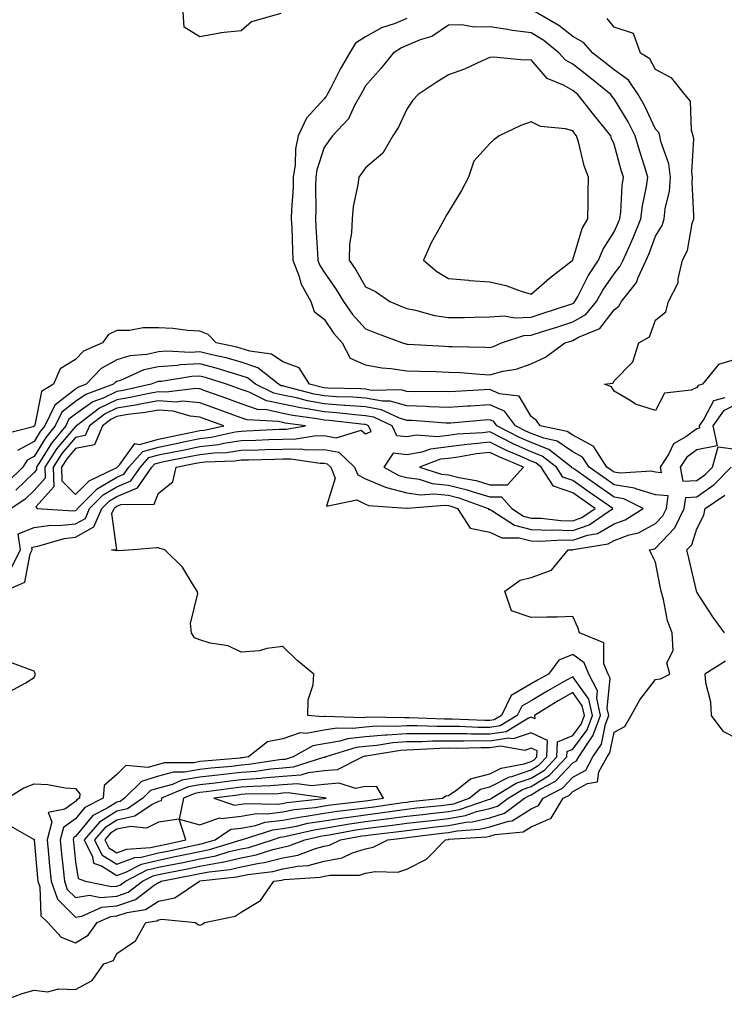
# Model space of a CAD drawing. Units: inches. Extents: x 899843 to 902483, y 7271498 to 7274138.
# Drawn here: x 900735 to 900905, y 7273592 to 7273830 of the extents above; entities that cross this region are included whole.
import ezdxf

# ---------------------------------------------------------------- set-up
doc = ezdxf.new("R2010")
doc.units = ezdxf.units.IN
doc.header["$MEASUREMENT"] = 0
doc.layers.add('Contour_89987271', color=7, linetype='Continuous', true_color=0x3183d5)

msp = doc.modelspace()

# ---------------------------------------------------------------- linework, layer by layer
at = {"layer": 'Contour_89987271'}
for points in [[(900797.62, 7273831.49, 3318), (900790.49, 7273829.49, 3318), (900788.05, 7273827.31, 3318), (900783.11, 7273826.85, 3318), (900782.88, 7273826.75, 3318), (900778.05, 7273825.82, 3318), (900774.29, 7273828.16, 3318), (900774.04, 7273831.92, 3318)], [(900828.05, 7273830.27, 3319), (900825.24, 7273829.11, 3319), (900821.94, 7273828.03, 3319), (900818.05, 7273825.88, 3319), (900815.61, 7273824.36, 3319), (900814.16, 7273821.92, 3319), (900811.96, 7273818.01, 3319), (900809.69, 7273813.56, 3319), (900808.83, 7273811.92, 3319), (900808.55, 7273811.42, 3319), (900808.05, 7273810.9, 3319), (900803.79, 7273806.18, 3319), (900801.8, 7273801.92, 3319), (900801.16, 7273798.81, 3319), (900801.06, 7273794.94, 3319), (900800.6, 7273791.92, 3319), (900800.55, 7273789.43, 3319), (900800.2, 7273784.07, 3319), (900800.14, 7273781.92, 3319), (900800.24, 7273779.73, 3319), (900800.42, 7273774.29, 3319), (900800.53, 7273771.92, 3319), (900802, 7273767.97, 3319), (900802.42, 7273766.3, 3319), (900804.84, 7273761.92, 3319), (900805.65, 7273759.53, 3319), (900808.05, 7273757.62, 3319), (900810.36, 7273754.23, 3319), (900812.41, 7273751.92, 3319), (900814.33, 7273748.21, 3319), (900818.05, 7273746.66, 3319), (900822, 7273745.87, 3319), (900824.19, 7273745.78, 3319), (900828.05, 7273745.19, 3319), (900831.19, 7273745.06, 3319), (900834.98, 7273745, 3319), (900838.05, 7273744.88, 3319), (900840.87, 7273744.74, 3319), (900845.62, 7273744.35, 3319), (900848.05, 7273744.22, 3319), (900851.19, 7273745.06, 3319), (900854.39, 7273745.58, 3319), (900858.05, 7273746.88, 3319), (900861.47, 7273748.49, 3319), (900866.19, 7273751.92, 3319), (900867.61, 7273752.36, 3319), (900868.05, 7273752.51, 3319), (900869.42, 7273753.3, 3319), (900874.58, 7273755.4, 3319), (900878.05, 7273759.95, 3319), (900879.19, 7273760.79, 3319), (900879.85, 7273761.92, 3319), (900883.45, 7273766.52, 3319), (900883.83, 7273767.7, 3319), (900885.78, 7273771.92, 3319), (900886.48, 7273773.49, 3319), (900888.05, 7273777.71, 3319), (900889.65, 7273780.32, 3319), (900890.16, 7273781.92, 3319), (900890.41, 7273784.28, 3319), (900891.41, 7273788.56, 3319), (900891.67, 7273791.92, 3319), (900891.28, 7273795.15, 3319), (900889.35, 7273800.61, 3319), (900889.11, 7273801.92, 3319), (900888.85, 7273802.72, 3319), (900888.05, 7273803.59, 3319), (900885.37, 7273809.24, 3319), (900883.83, 7273811.92, 3319), (900881.52, 7273815.39, 3319), (900878.05, 7273817.91, 3319), (900875.83, 7273819.69, 3319), (900872.9, 7273821.92, 3319), (900870.64, 7273824.52, 3319), (900868.05, 7273825.94, 3319), (900864.71, 7273828.59, 3319), (900859.01, 7273831.92, 3319)], [(900908.05, 7273748.17, 3318), (900903.26, 7273746.71, 3318), (900899.39, 7273741.92, 3318), (900898.32, 7273741.66, 3318), (900898.05, 7273741.14, 3318), (900896.62, 7273740.49, 3318), (900890.2, 7273739.77, 3318), (900888.05, 7273735.58, 3318), (900883.24, 7273737.11, 3318), (900881.95, 7273738.02, 3318), (900878.05, 7273740.29, 3318), (900877.45, 7273741.32, 3318), (900875.74, 7273741.92, 3318), (900877.73, 7273742.23, 3318), (900878.05, 7273742.73, 3318), (900882.59, 7273747.38, 3318), (900883.98, 7273751.92, 3318), (900886.56, 7273753.41, 3318), (900888.05, 7273757.4, 3318), (900890.54, 7273759.44, 3318), (900891.14, 7273761.92, 3318), (900893.55, 7273766.41, 3318), (900893.49, 7273767.36, 3318), (900894.55, 7273771.92, 3318), (900895.73, 7273774.24, 3318), (900896.88, 7273780.75, 3318), (900897.26, 7273781.92, 3318), (900897.33, 7273782.63, 3318), (900896.9, 7273790.77, 3318), (900896.99, 7273791.92, 3318), (900896.84, 7273793.13, 3318), (900897.31, 7273801.18, 3318), (900897.17, 7273801.92, 3318), (900896.74, 7273803.23, 3318), (900896.47, 7273810.34, 3318), (900895.14, 7273811.92, 3318), (900891.98, 7273815.85, 3318), (900888.05, 7273817.97, 3318), (900886.69, 7273820.56, 3318), (900884.43, 7273821.92, 3318), (900882.75, 7273826.62, 3318), (900878.05, 7273828.21, 3318), (900876.39, 7273830.26, 3318)], [(900904.75, 7273738.62, 3319), (900902.03, 7273737.94, 3319), (900899.81, 7273733.68, 3319), (900898.55, 7273731.92, 3319), (900898.68, 7273731.29, 3319), (900898.05, 7273731.17, 3319), (900895.39, 7273729.26, 3319), (900892.42, 7273727.55, 3319), (900891.23, 7273725.09, 3319), (900889.16, 7273721.92, 3319), (900889.39, 7273720.57, 3319), (900888.05, 7273720.67, 3319), (900887.1, 7273720.96, 3319), (900879.54, 7273720.43, 3319), (900878.05, 7273720.68, 3319), (900877.32, 7273721.19, 3319), (900876.28, 7273721.92, 3319), (900873.14, 7273726.83, 3319), (900873.09, 7273726.96, 3319), (900872.99, 7273726.98, 3319), (900868.05, 7273729.61, 3319), (900866.68, 7273730.55, 3319), (900860.19, 7273731.92, 3319), (900859.29, 7273733.15, 3319), (900858.05, 7273734.11, 3319), (900855.14, 7273739.02, 3319), (900850.35, 7273739.62, 3319), (900848.05, 7273740.64, 3319), (900846.68, 7273740.55, 3319), (900839.75, 7273740.22, 3319), (900838.05, 7273740.1, 3319), (900836.3, 7273740.17, 3319), (900829.87, 7273740.09, 3319), (900828.05, 7273740.16, 3319), (900826.69, 7273740.56, 3319), (900819.51, 7273740.46, 3319), (900818.05, 7273740.72, 3319), (900816.94, 7273740.81, 3319), (900808.97, 7273741, 3319), (900808.05, 7273741.06, 3319), (900807.32, 7273741.2, 3319), (900804.53, 7273741.92, 3319), (900802.06, 7273745.93, 3319), (900798.05, 7273747.32, 3319), (900795.34, 7273749.21, 3319), (900790.09, 7273749.89, 3319), (900788.05, 7273750.59, 3319), (900787.01, 7273750.88, 3319), (900782.01, 7273751.92, 3319), (900780.06, 7273753.93, 3319), (900778.05, 7273754.73, 3319), (900775.05, 7273754.92, 3319), (900771.52, 7273755.4, 3319), (900768.05, 7273755.57, 3319), (900764.39, 7273755.58, 3319), (900761.05, 7273754.92, 3319), (900758.05, 7273754.93, 3319), (900755.98, 7273753.99, 3319), (900754.58, 7273751.92, 3319), (900750.01, 7273749.96, 3319), (900748.05, 7273747.91, 3319), (900744.32, 7273745.65, 3319), (900742.7, 7273741.92, 3319), (900739.8, 7273740.17, 3319), (900738.2, 7273732.07, 3319), (900738.13, 7273731.92, 3319), (900738.09, 7273731.88, 3319), (900738.05, 7273731.81, 3319), (900737.8, 7273731.67, 3319), (900730.26, 7273729.71, 3319)], [(900731.71, 7273635.57, 3320), (900737.91, 7273632.06, 3320), (900738.05, 7273632.04, 3320), (900738.08, 7273631.95, 3320), (900738.07, 7273631.92, 3320), (900738.08, 7273631.89, 3320), (900738.85, 7273622.71, 3320), (900738.92, 7273621.92, 3320), (900739.4, 7273620.57, 3320), (900739.69, 7273613.55, 3320), (900741.33, 7273611.92, 3320), (900744.56, 7273608.42, 3320), (900748.05, 7273607.01, 3320), (900751.14, 7273608.83, 3320), (900753.27, 7273611.92, 3320), (900756.58, 7273613.39, 3320), (900758.05, 7273613.52, 3320), (900760.51, 7273614.37, 3320), (900764.93, 7273615.04, 3320), (900768.05, 7273617.08, 3320), (900772.06, 7273617.92, 3320), (900777.95, 7273621.92, 3320), (900778.04, 7273621.94, 3320), (900778.05, 7273621.94, 3320), (900778.07, 7273621.95, 3320), (900787.02, 7273622.95, 3320), (900788.05, 7273623.18, 3320), (900789.64, 7273623.51, 3320), (900795.69, 7273624.27, 3320), (900798.05, 7273624.86, 3320), (900801.69, 7273625.56, 3320), (900804.24, 7273625.73, 3320), (900808.05, 7273626.74, 3320), (900812.4, 7273627.57, 3320), (900814.89, 7273628.77, 3320), (900818.05, 7273629.74, 3320), (900819.88, 7273630.09, 3320), (900823.44, 7273631.92, 3320), (900827.58, 7273632.4, 3320), (900828.05, 7273632.46, 3320), (900828.66, 7273632.53, 3320), (900836.46, 7273633.5, 3320), (900838.05, 7273633.69, 3320), (900840.2, 7273634.07, 3320), (900845.55, 7273634.43, 3320), (900848.05, 7273635.03, 3320), (900852.57, 7273636.44, 3320), (900853.45, 7273636.52, 3320), (900858.05, 7273639.35, 3320), (900859.82, 7273640.15, 3320), (900860.92, 7273641.92, 3320), (900865.6, 7273644.37, 3320), (900868.05, 7273647.01, 3320), (900871.22, 7273648.75, 3320), (900872.94, 7273651.92, 3320), (900874.97, 7273655, 3320), (900875.96, 7273659.83, 3320), (900876.74, 7273661.92, 3320), (900876.37, 7273663.6, 3320), (900877.1, 7273670.97, 3320), (900876.6, 7273671.92, 3320), (900875.58, 7273674.39, 3320), (900875.57, 7273679.44, 3320), (900869.73, 7273681.92, 3320), (900869.31, 7273683.18, 3320), (900868.05, 7273685.81, 3320), (900864.27, 7273685.71, 3320), (900861.8, 7273685.67, 3320), (900858.05, 7273685.56, 3320), (900853.3, 7273687.17, 3320), (900851.65, 7273691.92, 3320), (900855.37, 7273694.6, 3320), (900858.05, 7273695.27, 3320), (900862.92, 7273697.05, 3320), (900866.98, 7273701.92, 3320), (900867.99, 7273701.98, 3320), (900868.05, 7273701.98, 3320), (900868.14, 7273702.01, 3320), (900876.59, 7273703.38, 3320), (900878.05, 7273704.23, 3320), (900881.67, 7273705.54, 3320), (900883.9, 7273706.06, 3320), (900888.05, 7273708.31, 3320), (900889.81, 7273710.16, 3320), (900890.66, 7273711.92, 3320), (900891.13, 7273715, 3320), (900888.05, 7273715.22, 3320), (900883.27, 7273716.7, 3320), (900882.98, 7273716.85, 3320), (900878.05, 7273717.68, 3320), (900875.56, 7273719.43, 3320), (900872.01, 7273721.92, 3320), (900870.46, 7273724.33, 3320), (900868.05, 7273725.61, 3320), (900864.33, 7273728.2, 3320), (900861.09, 7273728.88, 3320), (900858.05, 7273730.05, 3320), (900856.76, 7273730.63, 3320), (900854.27, 7273731.92, 3320), (900851.56, 7273735.43, 3320), (900848.05, 7273736.99, 3320), (900843.29, 7273736.68, 3320), (900842.76, 7273736.63, 3320), (900838.05, 7273736.3, 3320), (900833.5, 7273736.46, 3320), (900832.66, 7273736.53, 3320), (900828.05, 7273736.69, 3320), (900824.01, 7273737.88, 3320), (900822.12, 7273737.85, 3320), (900818.05, 7273738.59, 3320), (900814.95, 7273738.82, 3320), (900811.05, 7273738.91, 3320), (900808.05, 7273739.12, 3320), (900805.69, 7273739.56, 3320), (900798.56, 7273741.41, 3320), (900798.05, 7273741.52, 3320), (900797.72, 7273741.59, 3320), (900797.04, 7273741.92, 3320), (900792.04, 7273745.91, 3320), (900788.05, 7273747.29, 3320), (900784.45, 7273748.32, 3320), (900780.93, 7273749.04, 3320), (900778.05, 7273749.76, 3320), (900775.78, 7273749.64, 3320), (900770.07, 7273749.9, 3320), (900768.05, 7273749.77, 3320), (900765.29, 7273749.16, 3320), (900761.14, 7273748.83, 3320), (900758.05, 7273747.84, 3320), (900754.26, 7273745.71, 3320), (900750.58, 7273741.92, 3320), (900748.73, 7273741.25, 3320), (900748.05, 7273740.77, 3320), (900743.05, 7273736.91, 3320), (900740.65, 7273731.92, 3320), (900739.48, 7273730.49, 3320), (900738.05, 7273728.14, 3320), (900734.05, 7273725.92, 3320)], [(900731.59, 7273641.92, 3321), (900735.55, 7273644.42, 3321), (900738.05, 7273645.42, 3321), (900741.4, 7273645.27, 3321), (900745.54, 7273644.43, 3321), (900748.05, 7273644.27, 3321), (900749.12, 7273642.99, 3321), (900749.04, 7273641.92, 3321), (900748.38, 7273641.59, 3321), (900748.05, 7273641.18, 3321), (900745.46, 7273639.33, 3321), (900741.46, 7273638.5, 3321), (900742.36, 7273636.23, 3321), (900741.21, 7273631.92, 3321), (900741.54, 7273628.43, 3321), (900741.78, 7273625.64, 3321), (900742.14, 7273621.92, 3321), (900743.68, 7273617.55, 3321), (900748.05, 7273613.2, 3321), (900749.6, 7273613.47, 3321), (900754.37, 7273615.59, 3321), (900758.05, 7273615.91, 3321), (900762.5, 7273617.47, 3321), (900767.07, 7273620.94, 3321), (900768.05, 7273621.59, 3321), (900768.33, 7273621.64, 3321), (900768.74, 7273621.92, 3321), (900776.56, 7273623.41, 3321), (900778.05, 7273623.73, 3321), (900780.29, 7273624.16, 3321), (900785.26, 7273624.71, 3321), (900788.05, 7273625.36, 3321), (900792.37, 7273626.25, 3321), (900793.58, 7273626.39, 3321), (900798.05, 7273627.51, 3321), (900801.75, 7273628.22, 3321), (900805.96, 7273629.83, 3321), (900808.05, 7273630.39, 3321), (900809.33, 7273630.63, 3321), (900812.03, 7273631.92, 3321), (900817.13, 7273632.85, 3321), (900818.05, 7273632.97, 3321), (900819.26, 7273633.13, 3321), (900826.06, 7273633.91, 3321), (900828.05, 7273634.18, 3321), (900830.59, 7273634.47, 3321), (900834.96, 7273635.02, 3321), (900838.05, 7273635.36, 3321), (900842.25, 7273636.12, 3321), (900843.75, 7273636.22, 3321), (900848.05, 7273637.24, 3321), (900851.61, 7273638.37, 3321), (900856.42, 7273641.92, 3321), (900857.43, 7273642.54, 3321), (900858.05, 7273642.74, 3321), (900860.24, 7273644.11, 3321), (900863.93, 7273646.04, 3321), (900868.05, 7273650.46, 3321), (900868.99, 7273650.98, 3321), (900869.5, 7273651.92, 3321), (900872.32, 7273656.19, 3321), (900872.95, 7273657.03, 3321), (900874.79, 7273661.92, 3321), (900873.87, 7273666.11, 3321), (900874.04, 7273667.92, 3321), (900871.93, 7273671.92, 3321), (900870.79, 7273674.66, 3321), (900868.05, 7273676.62, 3321), (900864.7, 7273675.27, 3321), (900862.19, 7273671.92, 3321), (900859.53, 7273670.44, 3321), (900858.05, 7273669.55, 3321), (900853.18, 7273666.79, 3321), (900850.89, 7273661.92, 3321), (900849.11, 7273660.86, 3321), (900848.05, 7273660.69, 3321), (900846.83, 7273660.7, 3321), (900838.97, 7273661, 3321), (900838.05, 7273661.01, 3321), (900837.14, 7273661, 3321), (900828.58, 7273661.38, 3321), (900828.05, 7273661.38, 3321), (900827.47, 7273661.34, 3321), (900818.48, 7273661.49, 3321), (900818.05, 7273661.45, 3321), (900817.52, 7273661.39, 3321), (900808.28, 7273661.69, 3321), (900808.05, 7273661.65, 3321), (900807.72, 7273661.59, 3321), (900804.14, 7273661.92, 3321), (900804.24, 7273665.73, 3321), (900805.44, 7273669.3, 3321), (900805.56, 7273671.92, 3321), (900801.44, 7273675.32, 3321), (900798.05, 7273678.57, 3321), (900794.24, 7273678.1, 3321), (900792.42, 7273677.55, 3321), (900788.05, 7273677.19, 3321), (900784.87, 7273678.74, 3321), (900780.56, 7273679.41, 3321), (900778.05, 7273680.18, 3321), (900776.8, 7273680.67, 3321), (900776.04, 7273681.92, 3321), (900775.82, 7273684.15, 3321), (900777.56, 7273691.42, 3321), (900777.45, 7273691.92, 3321), (900776.26, 7273693.71, 3321), (900773.87, 7273697.74, 3321), (900769.64, 7273701.92, 3321), (900768.41, 7273702.27, 3321), (900768.05, 7273702.39, 3321), (900767.59, 7273702.39, 3321), (900762.07, 7273701.92, 3321), (900758.31, 7273701.66, 3321), (900758.05, 7273701.75, 3321), (900757.85, 7273701.72, 3321), (900756.76, 7273701.92, 3321), (900757.99, 7273701.98, 3321), (900756.84, 7273710.71, 3321), (900757.35, 7273711.92, 3321), (900757.7, 7273712.27, 3321), (900758.05, 7273712.48, 3321), (900759.01, 7273712.89, 3321), (900767.01, 7273712.96, 3321), (900768.05, 7273715.6, 3321), (900771.57, 7273718.39, 3321), (900772.37, 7273721.92, 3321), (900777.11, 7273722.86, 3321), (900778.05, 7273723.05, 3321), (900779.33, 7273723.2, 3321), (900786.54, 7273723.43, 3321), (900788.05, 7273723.65, 3321), (900789.83, 7273723.71, 3321), (900796.14, 7273723.83, 3321), (900798.05, 7273723.89, 3321), (900800.05, 7273723.91, 3321), (900807.13, 7273722.84, 3321), (900808.05, 7273722.86, 3321), (900808.83, 7273722.7, 3321), (900809.66, 7273721.92, 3321), (900810.72, 7273719.25, 3321), (900808.64, 7273712.51, 3321), (900815.98, 7273713.98, 3321), (900818.05, 7273712.97, 3321), (900818.79, 7273712.66, 3321), (900827.95, 7273712.03, 3321), (900828.05, 7273712, 3321), (900828.12, 7273711.99, 3321), (900837.23, 7273712.74, 3321), (900838.05, 7273712.65, 3321), (900838.64, 7273712.51, 3321), (900840.26, 7273711.92, 3321), (900843.34, 7273707.21, 3321), (900848.05, 7273706.24, 3321), (900850.96, 7273704.82, 3321), (900855.15, 7273704.81, 3321), (900858.05, 7273704.1, 3321), (900860.17, 7273704.04, 3321), (900865.61, 7273704.36, 3321), (900868.05, 7273704.31, 3321), (900871.65, 7273705.52, 3321), (900874.06, 7273705.91, 3321), (900878.05, 7273708.23, 3321), (900880.76, 7273709.21, 3321), (900885.06, 7273711.92, 3321), (900880.42, 7273714.28, 3321), (900878.05, 7273714.69, 3321), (900873.8, 7273717.67, 3321), (900868.79, 7273721.18, 3321), (900868.05, 7273721.7, 3321), (900867.88, 7273721.75, 3321), (900867.78, 7273721.92, 3321), (900862.32, 7273726.19, 3321), (900858.05, 7273727.84, 3321), (900855.22, 7273729.09, 3321), (900849.78, 7273731.92, 3321), (900849.03, 7273732.9, 3321), (900848.05, 7273733.34, 3321), (900846.72, 7273733.25, 3321), (900838.67, 7273732.55, 3321), (900838.05, 7273732.51, 3321), (900837.45, 7273732.53, 3321), (900829.3, 7273733.17, 3321), (900828.05, 7273733.21, 3321), (900826.22, 7273733.75, 3321), (900821.89, 7273735.76, 3321), (900818.05, 7273736.46, 3321), (900813.14, 7273736.82, 3321), (900812.98, 7273736.84, 3321), (900808.05, 7273737.18, 3321), (900804.05, 7273737.92, 3321), (900801.35, 7273738.62, 3321), (900798.05, 7273739.31, 3321), (900795.92, 7273739.78, 3321), (900791.53, 7273741.92, 3321), (900789.59, 7273743.46, 3321), (900788.05, 7273744, 3321), (900785.15, 7273744.82, 3321), (900781.98, 7273745.85, 3321), (900778.05, 7273746.84, 3321), (900773.38, 7273746.6, 3321), (900772.6, 7273746.47, 3321), (900768.05, 7273746.18, 3321), (900764.56, 7273745.41, 3321), (900759.06, 7273742.93, 3321), (900758.05, 7273742.6, 3321), (900757.62, 7273742.36, 3321), (900757.19, 7273741.92, 3321), (900750.5, 7273739.48, 3321), (900748.05, 7273737.75, 3321), (900744.76, 7273735.21, 3321), (900743.17, 7273731.92, 3321), (900740.87, 7273729.1, 3321), (900738.05, 7273724.48, 3321), (900736.4, 7273723.57, 3321), (900735.37, 7273721.92, 3321), (900731.65, 7273718.32, 3321)], [(900730.83, 7273691.92, 3322), (900735.82, 7273694.16, 3322), (900737.09, 7273700.96, 3322), (900737.58, 7273701.92, 3322), (900737.5, 7273702.48, 3322), (900738.05, 7273702.69, 3322), (900738.95, 7273702.83, 3322), (900745.28, 7273704.69, 3322), (900748.05, 7273704.97, 3322), (900752.51, 7273707.46, 3322), (900754.4, 7273711.92, 3322), (900756.23, 7273713.75, 3322), (900758.05, 7273714.82, 3322), (900763.04, 7273716.93, 3322), (900766.51, 7273721.92, 3322), (900767.23, 7273722.74, 3322), (900768.05, 7273722.96, 3322), (900769.37, 7273723.24, 3322), (900775.52, 7273724.45, 3322), (900778.05, 7273724.98, 3322), (900781.51, 7273725.38, 3322), (900784.5, 7273725.47, 3322), (900788.05, 7273725.98, 3322), (900792.24, 7273726.12, 3322), (900793.82, 7273726.15, 3322), (900798.05, 7273726.29, 3322), (900802.47, 7273726.34, 3322), (900803.84, 7273726.13, 3322), (900808.05, 7273726.2, 3322), (900811.63, 7273725.5, 3322), (900815.4, 7273721.92, 3322), (900816.16, 7273720.03, 3322), (900818.05, 7273719.1, 3322), (900822.91, 7273717.07, 3322), (900823.09, 7273716.96, 3322), (900828.05, 7273715.7, 3322), (900831.35, 7273715.21, 3322), (900834.5, 7273715.47, 3322), (900838.05, 7273715.12, 3322), (900840.61, 7273714.48, 3322), (900847.69, 7273711.92, 3322), (900847.84, 7273711.71, 3322), (900848.05, 7273711.66, 3322), (900848.56, 7273711.41, 3322), (900853.99, 7273707.86, 3322), (900858.05, 7273706.85, 3322), (900862.85, 7273706.72, 3322), (900863.22, 7273706.74, 3322), (900868.05, 7273706.64, 3322), (900872, 7273707.97, 3322), (900877.73, 7273711.92, 3322), (900872.04, 7273715.9, 3322), (900868.05, 7273718.71, 3322), (900865.66, 7273719.53, 3322), (900864.13, 7273721.92, 3322), (900860.72, 7273724.59, 3322), (900858.05, 7273725.62, 3322), (900853.68, 7273727.55, 3322), (900851.03, 7273728.93, 3322), (900848.05, 7273730.41, 3322), (900846.35, 7273730.21, 3322), (900840.13, 7273729.84, 3322), (900838.05, 7273729.57, 3322), (900835.38, 7273729.25, 3322), (900830.35, 7273729.62, 3322), (900828.05, 7273729.2, 3322), (900825.61, 7273729.48, 3322), (900824.47, 7273731.92, 3322), (900820.09, 7273733.96, 3322), (900818.05, 7273734.33, 3322), (900815.45, 7273734.53, 3322), (900811.16, 7273735.03, 3322), (900808.05, 7273735.24, 3322), (900803.98, 7273735.99, 3322), (900802.34, 7273736.21, 3322), (900798.05, 7273737.11, 3322), (900794.11, 7273737.97, 3322), (900789.98, 7273739.99, 3322), (900788.05, 7273740.65, 3322), (900787.12, 7273740.99, 3322), (900784.53, 7273741.92, 3322), (900779.64, 7273743.51, 3322), (900778.05, 7273743.91, 3322), (900776.16, 7273743.81, 3322), (900768.77, 7273742.63, 3322), (900768.05, 7273742.59, 3322), (900767.5, 7273742.47, 3322), (900766.28, 7273741.92, 3322), (900759.55, 7273740.43, 3322), (900758.05, 7273740.17, 3322), (900754.74, 7273738.61, 3322), (900752.26, 7273737.71, 3322), (900748.05, 7273734.73, 3322), (900746.46, 7273733.51, 3322), (900745.69, 7273731.92, 3322), (900742.25, 7273727.71, 3322), (900739.77, 7273723.64, 3322), (900738.66, 7273721.92, 3322), (900738.67, 7273721.3, 3322), (900738.05, 7273720.6, 3322), (900733.62, 7273716.35, 3322)], [(900732.49, 7273697.48, 3323), (900734.73, 7273701.92, 3323), (900734.18, 7273705.79, 3323), (900738.05, 7273707.34, 3323), (900742.06, 7273707.91, 3323), (900743.92, 7273707.79, 3323), (900748.05, 7273708.2, 3323), (900750.44, 7273709.53, 3323), (900751.45, 7273711.92, 3323), (900754.75, 7273715.21, 3323), (900758.05, 7273717.16, 3323), (900761.39, 7273718.58, 3323), (900763.71, 7273721.92, 3323), (900765.75, 7273724.21, 3323), (900768.05, 7273724.87, 3323), (900771.75, 7273725.62, 3323), (900773.92, 7273726.05, 3323), (900778.05, 7273726.9, 3323), (900782.55, 7273727.42, 3323), (900783.85, 7273727.71, 3323), (900788.05, 7273728.31, 3323), (900791.55, 7273728.42, 3323), (900794.7, 7273728.57, 3323), (900798.05, 7273728.69, 3323), (900801.25, 7273728.72, 3323), (900805.63, 7273729.5, 3323), (900808.05, 7273729.54, 3323), (900811, 7273728.97, 3323), (900817.01, 7273730.88, 3323), (900818.05, 7273729.98, 3323), (900819.43, 7273730.53, 3323), (900818.79, 7273731.92, 3323), (900818.28, 7273732.15, 3323), (900818.05, 7273732.19, 3323), (900817.75, 7273732.22, 3323), (900809.34, 7273733.21, 3323), (900808.05, 7273733.3, 3323), (900806.36, 7273733.61, 3323), (900800.52, 7273734.38, 3323), (900798.05, 7273734.9, 3323), (900794.22, 7273735.75, 3323), (900792, 7273735.87, 3323), (900788.05, 7273737.22, 3323), (900784.6, 7273738.47, 3323), (900779.76, 7273740.21, 3323), (900778.05, 7273740.83, 3323), (900777.06, 7273740.93, 3323), (900769.97, 7273740, 3323), (900768.05, 7273740.12, 3323), (900765.85, 7273739.72, 3323), (900761.27, 7273738.7, 3323), (900758.05, 7273738.16, 3323), (900753.81, 7273736.16, 3323), (900748.26, 7273731.92, 3323), (900748.2, 7273731.77, 3323), (900748.05, 7273731.74, 3323), (900743.57, 7273726.4, 3323), (900740.66, 7273721.92, 3323), (900740.73, 7273719.24, 3323), (900738.05, 7273716.24, 3323), (900735.85, 7273714.12, 3323), (900732.52, 7273711.92, 3323)], [(900908.05, 7273737.4, 3320), (900904.46, 7273735.51, 3320), (900901.87, 7273731.92, 3320), (900902.9, 7273727.07, 3320), (900898.05, 7273726.1, 3320), (900895.61, 7273724.35, 3320), (900894.03, 7273721.92, 3320), (900894.62, 7273718.49, 3320), (900898.05, 7273718.67, 3320), (900899.93, 7273720.04, 3320), (900901.78, 7273721.92, 3320), (900903.17, 7273726.79, 3320), (900908.05, 7273726.21, 3320)], [(900728.3, 7273592.16, 3319), (900735.17, 7273594.8, 3319), (900738.05, 7273595.54, 3319), (900741.32, 7273595.19, 3319), (900744.04, 7273595.93, 3319), (900748.05, 7273595.71, 3319), (900752.06, 7273597.91, 3319), (900754.91, 7273601.92, 3319), (900757.21, 7273602.77, 3319), (900758.05, 7273604.44, 3319), (900762.49, 7273607.48, 3319), (900765.03, 7273611.92, 3319), (900767.66, 7273612.31, 3319), (900768.05, 7273612.57, 3319), (900768.87, 7273612.74, 3319), (900776.99, 7273611.92, 3319), (900777.57, 7273611.44, 3319), (900778.05, 7273611.32, 3319), (900778.51, 7273611.46, 3319), (900779.15, 7273611.92, 3319), (900786.55, 7273613.42, 3319), (900788.05, 7273614.4, 3319), (900792.7, 7273617.27, 3319), (900795.94, 7273621.92, 3319), (900797.81, 7273622.15, 3319), (900798.05, 7273622.21, 3319), (900798.42, 7273622.29, 3319), (900807.12, 7273622.85, 3319), (900808.05, 7273623.1, 3319), (900809.51, 7273623.38, 3319), (900816.61, 7273623.37, 3319), (900818.05, 7273623.81, 3319), (900820.39, 7273624.25, 3319), (900825.86, 7273624.11, 3319), (900828.05, 7273624.84, 3319), (900832.73, 7273627.24, 3319), (900837.35, 7273631.92, 3319), (900838.05, 7273632.01, 3319), (900838.16, 7273632.03, 3319), (900847.34, 7273632.63, 3319), (900848.05, 7273632.81, 3319), (900849.34, 7273633.21, 3319), (900856.14, 7273633.82, 3319), (900858.05, 7273635, 3319), (900862.82, 7273637.15, 3319), (900865.77, 7273641.92, 3319), (900867.26, 7273642.7, 3319), (900868.05, 7273643.54, 3319), (900871.66, 7273645.53, 3319), (900874.03, 7273645.93, 3319), (900874.4, 7273648.28, 3319), (900876.37, 7273651.92, 3319), (900877.04, 7273652.93, 3319), (900878.05, 7273657.88, 3319), (900880.67, 7273659.29, 3319), (900882.13, 7273661.92, 3319), (900884.26, 7273665.72, 3319), (900888.05, 7273670.65, 3319), (900889.22, 7273670.75, 3319), (900891.5, 7273671.92, 3319), (900890.77, 7273674.63, 3319), (900892.31, 7273677.66, 3319), (900892.04, 7273681.92, 3319), (900890.9, 7273684.77, 3319), (900889.99, 7273689.98, 3319), (900889.44, 7273691.92, 3319), (900889.18, 7273693.05, 3319), (900888.05, 7273698.93, 3319), (900887.05, 7273700.92, 3319), (900886.63, 7273701.92, 3319), (900887.78, 7273702.19, 3319), (900888.05, 7273702.33, 3319), (900892.71, 7273707.26, 3319), (900894.97, 7273711.92, 3319), (900895.38, 7273714.59, 3319), (900898.05, 7273714.73, 3319), (900902.22, 7273717.75, 3319), (900906.29, 7273721.92, 3319)], [(900904.7, 7273681.92, 3318), (900901.86, 7273685.74, 3318), (900898.05, 7273691.69, 3318), (900897.97, 7273691.84, 3318), (900897.95, 7273691.92, 3318), (900897.92, 7273692.05, 3318), (900896.05, 7273699.92, 3318), (900895.63, 7273701.92, 3318), (900896.79, 7273703.18, 3318), (900898.05, 7273707, 3318), (900899.67, 7273710.3, 3318), (900900.01, 7273711.92, 3318), (900904.81, 7273715.16, 3318)], [(900732.22, 7273667.74, 3322), (900735.87, 7273669.73, 3322), (900738.05, 7273671.1, 3322), (900738.33, 7273671.64, 3322), (900738.31, 7273671.92, 3322), (900738.28, 7273672.15, 3322), (900738.05, 7273672.64, 3322), (900736.96, 7273673.01, 3322), (900731.28, 7273675.15, 3322)], [(900904.91, 7273675.06, 3319), (900899.95, 7273671.92, 3319), (900900.1, 7273669.87, 3319), (900901.35, 7273665.22, 3319), (900901.5, 7273661.92, 3319), (900904.3, 7273658.17, 3319), (900908.05, 7273656.2, 3319)]]:
    msp.add_polyline3d(points, dxfattribs=at)
for points in [[(900848.05, 7273750.84, 3320), (900848.9, 7273751.06, 3320), (900850.83, 7273751.92, 3320), (900856.27, 7273753.7, 3320), (900858.05, 7273753.79, 3320), (900860.79, 7273754.66, 3320), (900864.24, 7273755.74, 3320), (900868.05, 7273756.98, 3320), (900871.19, 7273758.79, 3320), (900873.83, 7273761.92, 3320), (900875.33, 7273764.64, 3320), (900878.05, 7273768.62, 3320), (900879.55, 7273770.42, 3320), (900880.25, 7273771.92, 3320), (900881.98, 7273775.86, 3320), (900882.66, 7273777.31, 3320), (900884.51, 7273781.92, 3320), (900884.89, 7273785.07, 3320), (900885.86, 7273789.73, 3320), (900886.17, 7273791.92, 3320), (900885.36, 7273794.61, 3320), (900884.25, 7273798.12, 3320), (900883.16, 7273801.92, 3320), (900881.44, 7273805.31, 3320), (900878.05, 7273810.91, 3320), (900877.6, 7273811.47, 3320), (900877.24, 7273811.92, 3320), (900872.17, 7273816.04, 3320), (900868.05, 7273819.21, 3320), (900866.31, 7273820.18, 3320), (900864.75, 7273821.92, 3320), (900861.06, 7273824.93, 3320), (900858.05, 7273826.81, 3320), (900853.5, 7273827.37, 3320), (900852.33, 7273827.64, 3320), (900848.05, 7273828.27, 3320), (900844.33, 7273828.2, 3320), (900841.2, 7273828.78, 3320), (900838.05, 7273828.68, 3320), (900834.02, 7273825.95, 3320), (900831.23, 7273825.1, 3320), (900828.05, 7273823.73, 3320), (900826.77, 7273823.2, 3320), (900824.71, 7273821.92, 3320), (900821.77, 7273818.2, 3320), (900818.05, 7273813.99, 3320), (900817.29, 7273812.68, 3320), (900816.89, 7273811.92, 3320), (900815.39, 7273809.26, 3320), (900813.92, 7273806.04, 3320), (900810.04, 7273801.92, 3320), (900809.22, 7273800.75, 3320), (900808.05, 7273799.09, 3320), (900806.29, 7273793.69, 3320), (900806.02, 7273791.92, 3320), (900805.96, 7273789.84, 3320), (900806.05, 7273783.92, 3320), (900805.99, 7273781.92, 3320), (900806.08, 7273779.95, 3320), (900806.43, 7273773.54, 3320), (900806.5, 7273771.92, 3320), (900806.92, 7273770.8, 3320), (900808.05, 7273769.03, 3320), (900810.95, 7273764.82, 3320), (900812.7, 7273761.92, 3320), (900814.93, 7273758.8, 3320), (900818.05, 7273755.32, 3320), (900820.48, 7273754.35, 3320), (900827, 7273751.92, 3320), (900827.8, 7273751.68, 3320), (900828.05, 7273751.64, 3320), (900828.35, 7273751.63, 3320), (900837.23, 7273751.1, 3320), (900838.05, 7273751.07, 3320), (900838.94, 7273751.02, 3320), (900847.02, 7273750.88, 3320)], [(900868.05, 7273761.45, 3321), (900868.35, 7273761.63, 3321), (900868.59, 7273761.92, 3321), (900869.26, 7273763.13, 3321), (900871.82, 7273768.14, 3321), (900874.3, 7273771.92, 3321), (900875.38, 7273774.6, 3321), (900878.05, 7273778.74, 3321), (900879.06, 7273780.9, 3321), (900879.47, 7273781.92, 3321), (900879.67, 7273783.53, 3321), (900880, 7273789.97, 3321), (900880.28, 7273791.92, 3321), (900879.76, 7273793.63, 3321), (900878.05, 7273799.93, 3321), (900877.45, 7273801.32, 3321), (900877.27, 7273801.92, 3321), (900873.88, 7273806.09, 3321), (900873.13, 7273807.01, 3321), (900869.27, 7273811.92, 3321), (900868.6, 7273812.47, 3321), (900868.05, 7273812.89, 3321), (900865.83, 7273814.15, 3321), (900861.9, 7273815.77, 3321), (900858.05, 7273820.27, 3321), (900856.31, 7273820.18, 3321), (900849.04, 7273820.93, 3321), (900848.05, 7273820.86, 3321), (900846.22, 7273820.09, 3321), (900841.9, 7273818.07, 3321), (900838.05, 7273816.7, 3321), (900835.11, 7273814.86, 3321), (900830.72, 7273811.92, 3321), (900829.44, 7273810.52, 3321), (900828.05, 7273808.39, 3321), (900825.97, 7273804, 3321), (900824.66, 7273801.92, 3321), (900822.19, 7273797.79, 3321), (900818.05, 7273794.23, 3321), (900817.09, 7273792.88, 3321), (900816.42, 7273791.92, 3321), (900816.22, 7273790.08, 3321), (900815.06, 7273784.91, 3321), (900814.8, 7273781.92, 3321), (900814.66, 7273778.53, 3321), (900814.22, 7273775.75, 3321), (900814.09, 7273771.92, 3321), (900815.69, 7273769.56, 3321), (900818.05, 7273765.49, 3321), (900820.45, 7273764.32, 3321), (900823.92, 7273761.92, 3321), (900826.85, 7273760.72, 3321), (900828.05, 7273760.26, 3321), (900830.12, 7273759.86, 3321), (900834.7, 7273758.57, 3321), (900838.05, 7273758.02, 3321), (900841.91, 7273758.06, 3321), (900844.29, 7273758.16, 3321), (900848.05, 7273758.19, 3321), (900851.48, 7273758.49, 3321), (900854.09, 7273757.96, 3321), (900858.05, 7273758.16, 3321), (900860.9, 7273759.07, 3321), (900867.36, 7273761.23, 3321)], [(900868.05, 7273771.88, 3322), (900868.06, 7273771.91, 3322), (900868.07, 7273771.92, 3322), (900868.08, 7273771.95, 3322), (900870.38, 7273779.59, 3322), (900871.72, 7273781.92, 3322), (900871.82, 7273785.69, 3322), (900871.75, 7273788.22, 3322), (900871.87, 7273791.92, 3322), (900870.84, 7273794.71, 3322), (900869.44, 7273800.53, 3322), (900869.01, 7273801.92, 3322), (900868.58, 7273802.45, 3322), (900868.05, 7273803.13, 3322), (900866.35, 7273803.63, 3322), (900860.32, 7273804.2, 3322), (900858.05, 7273805.35, 3322), (900855.52, 7273804.45, 3322), (900850.27, 7273801.92, 3322), (900849.03, 7273800.94, 3322), (900848.05, 7273800.06, 3322), (900844.17, 7273795.8, 3322), (900842.88, 7273791.92, 3322), (900841.2, 7273788.77, 3322), (900838.05, 7273783.62, 3322), (900837.4, 7273782.57, 3322), (900837.13, 7273781.92, 3322), (900836.09, 7273779.96, 3322), (900833.87, 7273776.1, 3322), (900832.01, 7273771.92, 3322), (900835.27, 7273769.15, 3322), (900838.05, 7273767.51, 3322), (900842.9, 7273767.07, 3322), (900843.14, 7273767.02, 3322), (900848.05, 7273766.68, 3322), (900851.93, 7273765.8, 3322), (900855.58, 7273764.39, 3322), (900858.05, 7273763.67, 3322), (900862.46, 7273767.52, 3322), (900867.88, 7273771.75, 3322)], [(900748.05, 7273711.43, 3324), (900748.37, 7273711.61, 3324), (900748.5, 7273711.92, 3324), (900753.28, 7273716.69, 3324), (900758.05, 7273719.51, 3324), (900759.74, 7273720.23, 3324), (900760.92, 7273721.92, 3324), (900764.27, 7273725.7, 3324), (900768.05, 7273726.76, 3324), (900772.34, 7273727.63, 3324), (900774.14, 7273728.01, 3324), (900778.05, 7273728.81, 3324), (900780.83, 7273729.15, 3324), (900786.56, 7273730.44, 3324), (900788.05, 7273730.64, 3324), (900789.29, 7273730.68, 3324), (900797.18, 7273731.05, 3324), (900798.05, 7273731.08, 3324), (900798.88, 7273731.09, 3324), (900803.54, 7273731.92, 3324), (900798.69, 7273732.56, 3324), (900798.05, 7273732.69, 3324), (900797.05, 7273732.92, 3324), (900789.45, 7273733.32, 3324), (900788.05, 7273733.8, 3324), (900785.11, 7273734.86, 3324), (900782.09, 7273735.96, 3324), (900778.05, 7273737.42, 3324), (900773.97, 7273737.85, 3324), (900772.34, 7273737.63, 3324), (900768.05, 7273737.92, 3324), (900763.14, 7273737.01, 3324), (900762.99, 7273736.98, 3324), (900758.05, 7273736.15, 3324), (900755.17, 7273734.79, 3324), (900751.41, 7273731.92, 3324), (900750.41, 7273729.56, 3324), (900748.05, 7273729.08, 3324), (900744.78, 7273725.18, 3324), (900742.66, 7273721.92, 3324), (900742.78, 7273717.19, 3324), (900738.47, 7273712.35, 3324), (900738.79, 7273711.92, 3324), (900747.5, 7273711.37, 3324)], [(900758.05, 7273721.85, 3325), (900758.09, 7273721.87, 3325), (900758.13, 7273721.92, 3325), (900758.72, 7273722.59, 3325), (900762.36, 7273727.61, 3325), (900763.52, 7273727.39, 3325), (900768.05, 7273728.66, 3325), (900770.76, 7273729.21, 3325), (900776.57, 7273730.44, 3325), (900778.05, 7273730.74, 3325), (900779.1, 7273730.87, 3325), (900783.81, 7273731.92, 3325), (900779.59, 7273733.46, 3325), (900778.05, 7273734.01, 3325), (900775.72, 7273734.25, 3325), (900771.6, 7273735.47, 3325), (900768.05, 7273735.71, 3325), (900764.85, 7273735.12, 3325), (900760.71, 7273734.59, 3325), (900758.05, 7273734.14, 3325), (900756.54, 7273733.42, 3325), (900754.57, 7273731.92, 3325), (900752.63, 7273727.34, 3325), (900748.05, 7273726.41, 3325), (900746, 7273723.97, 3325), (900744.67, 7273721.92, 3325), (900744.75, 7273718.62, 3325), (900748.05, 7273715.27, 3325), (900751.38, 7273718.59, 3325), (900757.89, 7273721.76, 3325)], [(900868.05, 7273708.97, 3323), (900870.26, 7273709.71, 3323), (900873.46, 7273711.92, 3323), (900870.28, 7273714.15, 3323), (900868.05, 7273715.71, 3323), (900863.44, 7273717.31, 3323), (900860.48, 7273721.92, 3323), (900859.12, 7273722.98, 3323), (900858.05, 7273723.39, 3323), (900855.39, 7273724.59, 3323), (900852.08, 7273725.95, 3323), (900848.05, 7273727.95, 3323), (900843.56, 7273727.44, 3323), (900842.6, 7273727.38, 3323), (900838.05, 7273726.79, 3323), (900833.7, 7273726.28, 3323), (900831.66, 7273725.53, 3323), (900828.05, 7273724.86, 3323), (900824.72, 7273725.25, 3323), (900822.48, 7273721.92, 3323), (900826.05, 7273719.92, 3323), (900828.05, 7273719.41, 3323), (900831, 7273718.97, 3323), (900834.11, 7273717.97, 3323), (900838.05, 7273717.59, 3323), (900842.58, 7273716.45, 3323), (900844.05, 7273715.92, 3323), (900848.05, 7273714.72, 3323), (900850.85, 7273714.71, 3323), (900853.36, 7273711.92, 3323), (900856.19, 7273710.06, 3323), (900858.05, 7273709.61, 3323), (900860.43, 7273709.55, 3323), (900865.16, 7273709.04, 3323)], [(900848.05, 7273717.66, 3324), (900852.31, 7273717.65, 3324), (900856.17, 7273721.92, 3324), (900850.43, 7273724.3, 3324), (900848.05, 7273725.48, 3324), (900844.85, 7273725.11, 3324), (900840.45, 7273724.32, 3324), (900838.05, 7273724.02, 3324), (900836.18, 7273723.8, 3324), (900831.04, 7273721.92, 3324), (900836.36, 7273720.22, 3324), (900838.05, 7273720.05, 3324), (900840.54, 7273719.43, 3324), (900844.77, 7273718.65, 3324)], [(900758.05, 7273618.32, 3322), (900760.72, 7273619.24, 3322), (900764.24, 7273621.92, 3322), (900766.76, 7273623.22, 3322), (900768.05, 7273623.53, 3322), (900770.07, 7273623.94, 3322), (900775.08, 7273624.9, 3322), (900778.05, 7273625.51, 3322), (900782.49, 7273626.36, 3322), (900783.49, 7273626.48, 3322), (900788.05, 7273627.54, 3322), (900791.69, 7273628.28, 3322), (900795.7, 7273629.57, 3322), (900798.05, 7273630.15, 3322), (900799.53, 7273630.44, 3322), (900803.41, 7273631.92, 3322), (900807.16, 7273632.81, 3322), (900808.05, 7273632.96, 3322), (900809.27, 7273633.14, 3322), (900815.67, 7273634.3, 3322), (900818.05, 7273634.64, 3322), (900821.17, 7273635.04, 3322), (900824.54, 7273635.43, 3322), (900828.05, 7273635.88, 3322), (900832.53, 7273636.4, 3322), (900833.45, 7273636.52, 3322), (900838.05, 7273637.04, 3322), (900842.19, 7273637.78, 3322), (900844.82, 7273638.7, 3322), (900848.05, 7273639.47, 3322), (900849.92, 7273640.05, 3322), (900852.44, 7273641.92, 3322), (900855.92, 7273644.05, 3322), (900858.05, 7273644.75, 3322), (900862.46, 7273647.51, 3322), (900866.65, 7273651.92, 3322), (900866.71, 7273653.26, 3322), (900868.05, 7273653.83, 3322), (900871.53, 7273658.44, 3322), (900872.83, 7273661.92, 3322), (900871.97, 7273665.84, 3322), (900868.05, 7273671.28, 3322), (900866.55, 7273670.42, 3322), (900862.06, 7273667.92, 3322), (900858.05, 7273665.49, 3322), (900855.76, 7273664.21, 3322), (900854.69, 7273661.92, 3322), (900850.55, 7273659.43, 3322), (900848.05, 7273659.04, 3322), (900845.19, 7273659.06, 3322), (900840.74, 7273659.23, 3322), (900838.05, 7273659.25, 3322), (900835.37, 7273659.23, 3322), (900830.52, 7273659.46, 3322), (900828.05, 7273659.43, 3322), (900825.38, 7273659.25, 3322), (900820.64, 7273659.33, 3322), (900818.05, 7273659.12, 3322), (900814.87, 7273658.75, 3322), (900811.11, 7273658.86, 3322), (900808.05, 7273658.36, 3322), (900803.72, 7273657.59, 3322), (900802.24, 7273657.73, 3322), (900798.05, 7273656.29, 3322), (900794.38, 7273655.59, 3322), (900789.83, 7273651.92, 3322), (900788.29, 7273651.68, 3322), (900788.05, 7273651.66, 3322), (900787.76, 7273651.63, 3322), (900779.08, 7273650.89, 3322), (900778.05, 7273650.78, 3322), (900776.66, 7273650.52, 3322), (900769.46, 7273650.51, 3322), (900768.05, 7273650.12, 3322), (900765.5, 7273649.36, 3322), (900760.16, 7273649.81, 3322), (900758.05, 7273647.67, 3322), (900754.95, 7273645.02, 3322), (900754.71, 7273641.92, 3322), (900750.3, 7273639.67, 3322), (900748.05, 7273636.94, 3322), (900745.13, 7273634.85, 3322), (900744.34, 7273631.92, 3322), (900744.67, 7273628.53, 3322), (900745.06, 7273624.91, 3322), (900745.35, 7273621.92, 3322), (900746.06, 7273619.93, 3322), (900748.05, 7273617.95, 3322), (900751.44, 7273618.53, 3322), (900754.1, 7273617.96, 3322)], [(900758.05, 7273620.71, 3323), (900758.94, 7273621.02, 3323), (900760.12, 7273621.92, 3323), (900765.35, 7273624.62, 3323), (900768.05, 7273625.27, 3323), (900772.24, 7273626.12, 3323), (900773.6, 7273626.37, 3323), (900778.05, 7273627.3, 3323), (900781.93, 7273628.04, 3323), (900785.17, 7273629.05, 3323), (900788.05, 7273629.71, 3323), (900789.88, 7273630.08, 3323), (900795.59, 7273631.92, 3323), (900797.45, 7273632.52, 3323), (900798.05, 7273632.58, 3323), (900798.87, 7273632.74, 3323), (900805.63, 7273634.34, 3323), (900808.05, 7273634.73, 3323), (900811.38, 7273635.25, 3323), (900814.21, 7273635.76, 3323), (900818.05, 7273636.31, 3323), (900823.03, 7273636.94, 3323), (900823.08, 7273636.95, 3323), (900828.05, 7273637.6, 3323), (900831.92, 7273638.04, 3323), (900834.44, 7273638.31, 3323), (900838.05, 7273638.72, 3323), (900840.76, 7273639.21, 3323), (900847.74, 7273641.61, 3323), (900848.05, 7273641.69, 3323), (900848.23, 7273641.74, 3323), (900848.47, 7273641.92, 3323), (900854.4, 7273645.56, 3323), (900858.05, 7273646.76, 3323), (900861.23, 7273648.75, 3323), (900864.25, 7273651.92, 3323), (900864.39, 7273655.57, 3323), (900868.05, 7273657.13, 3323), (900870.11, 7273659.87, 3323), (900870.88, 7273661.92, 3323), (900870.36, 7273664.23, 3323), (900868.05, 7273667.45, 3323), (900864.53, 7273665.45, 3323), (900858.8, 7273661.92, 3323), (900858.89, 7273661.08, 3323), (900858.05, 7273661.49, 3323), (900857.38, 7273661.25, 3323), (900851.97, 7273657.99, 3323), (900848.05, 7273657.39, 3323), (900843.56, 7273657.43, 3323), (900842.5, 7273657.47, 3323), (900838.05, 7273657.51, 3323), (900833.6, 7273657.47, 3323), (900832.45, 7273657.53, 3323), (900828.05, 7273657.49, 3323), (900823.29, 7273657.16, 3323), (900822.8, 7273657.16, 3323), (900818.05, 7273656.77, 3323), (900813.7, 7273656.27, 3323), (900811.81, 7273655.69, 3323), (900808.05, 7273655.06, 3323), (900805.37, 7273654.6, 3323), (900800.59, 7273651.92, 3323), (900798.67, 7273651.3, 3323), (900798.05, 7273651.26, 3323), (900797.32, 7273651.19, 3323), (900789.92, 7273650.05, 3323), (900788.05, 7273649.89, 3323), (900785.77, 7273649.64, 3323), (900780.76, 7273649.21, 3323), (900778.05, 7273648.9, 3323), (900774.39, 7273648.26, 3323), (900771.72, 7273648.25, 3323), (900768.05, 7273647.25, 3323), (900763.94, 7273646.02, 3323), (900759.86, 7273641.92, 3323), (900758.79, 7273641.18, 3323), (900758.05, 7273641.02, 3323), (900755.65, 7273639.52, 3323), (900752.21, 7273637.77, 3323), (900748.05, 7273632.69, 3323), (900747.6, 7273632.37, 3323), (900747.48, 7273631.92, 3323), (900747.53, 7273631.39, 3323), (900748.05, 7273626.61, 3323), (900748.66, 7273622.53, 3323), (900750.48, 7273621.92, 3323), (900756.73, 7273620.6, 3323)], [(900788.05, 7273631.89, 3324), (900788.07, 7273631.9, 3324), (900788.15, 7273631.92, 3324), (900795.66, 7273634.31, 3324), (900798.05, 7273634.62, 3324), (900801.36, 7273635.23, 3324), (900804.09, 7273635.88, 3324), (900808.05, 7273636.52, 3324), (900812.73, 7273637.23, 3324), (900813.45, 7273637.32, 3324), (900818.05, 7273637.97, 3324), (900821.55, 7273638.42, 3324), (900825.05, 7273638.92, 3324), (900828.05, 7273639.31, 3324), (900830.38, 7273639.59, 3324), (900836.33, 7273640.2, 3324), (900838.05, 7273640.4, 3324), (900839.34, 7273640.62, 3324), (900843.1, 7273641.92, 3324), (900845.84, 7273644.13, 3324), (900848.05, 7273644.7, 3324), (900852.84, 7273647.13, 3324), (900853.36, 7273647.23, 3324), (900858.05, 7273648.77, 3324), (900859.99, 7273649.98, 3324), (900861.83, 7273651.92, 3324), (900862, 7273655.87, 3324), (900858.05, 7273657.76, 3324), (900853.72, 7273656.25, 3324), (900852.57, 7273656.44, 3324), (900848.05, 7273655.74, 3324), (900844.2, 7273655.77, 3324), (900841.85, 7273655.72, 3324), (900838.05, 7273655.75, 3324), (900834.25, 7273655.72, 3324), (900831.7, 7273655.57, 3324), (900828.05, 7273655.54, 3324), (900824.66, 7273655.31, 3324), (900820.79, 7273654.66, 3324), (900818.05, 7273654.44, 3324), (900815.8, 7273654.17, 3324), (900808.45, 7273651.92, 3324), (900808.19, 7273651.78, 3324), (900808.05, 7273651.77, 3324), (900807.88, 7273651.75, 3324), (900800.56, 7273649.41, 3324), (900798.05, 7273649.23, 3324), (900795.08, 7273648.95, 3324), (900791.57, 7273648.4, 3324), (900788.05, 7273648.12, 3324), (900783.79, 7273647.65, 3324), (900782.43, 7273647.55, 3324), (900778.05, 7273647.04, 3324), (900773.7, 7273646.27, 3324), (900771.42, 7273645.29, 3324), (900768.05, 7273644.37, 3324), (900766.16, 7273643.8, 3324), (900764.29, 7273641.92, 3324), (900760.59, 7273639.38, 3324), (900758.05, 7273638.84, 3324), (900753.8, 7273636.17, 3324), (900750.1, 7273631.92, 3324), (900752.17, 7273627.8, 3324), (900752.4, 7273626.27, 3324), (900754.35, 7273625.62, 3324), (900758.05, 7273623.28, 3324), (900760.23, 7273624.1, 3324), (900763.95, 7273626.02, 3324), (900768.05, 7273627, 3324), (900772.14, 7273627.83, 3324), (900774.48, 7273628.35, 3324), (900778.05, 7273629.09, 3324), (900780.42, 7273629.55, 3324), (900788.01, 7273631.88, 3324)], [(900778.05, 7273630.88, 3325), (900778.92, 7273631.05, 3325), (900781.76, 7273631.92, 3325), (900785.52, 7273634.46, 3325), (900788.05, 7273634.75, 3325), (900791.49, 7273635.36, 3325), (900793.86, 7273636.12, 3325), (900798.05, 7273636.65, 3325), (900802.5, 7273637.47, 3325), (900803.73, 7273637.59, 3325), (900808.05, 7273638.3, 3325), (900811.19, 7273638.79, 3325), (900815.39, 7273639.26, 3325), (900818.05, 7273639.64, 3325), (900820.07, 7273639.9, 3325), (900827.02, 7273640.89, 3325), (900828.05, 7273641.03, 3325), (900828.85, 7273641.12, 3325), (900836.59, 7273641.92, 3325), (900837.42, 7273642.55, 3325), (900838.05, 7273642.61, 3325), (900840.08, 7273643.95, 3325), (900843.37, 7273646.6, 3325), (900848.05, 7273647.82, 3325), (900850.77, 7273649.21, 3325), (900856.35, 7273650.22, 3325), (900858.05, 7273650.78, 3325), (900858.75, 7273651.22, 3325), (900859.42, 7273651.92, 3325), (900859.48, 7273653.35, 3325), (900858.05, 7273654.04, 3325), (900856.48, 7273653.49, 3325), (900850.62, 7273654.49, 3325), (900848.05, 7273654.09, 3325), (900845.86, 7273654.11, 3325), (900840.11, 7273653.98, 3325), (900838.05, 7273654, 3325), (900835.99, 7273653.98, 3325), (900829.74, 7273653.61, 3325), (900828.05, 7273653.59, 3325), (900826.48, 7273653.48, 3325), (900818.24, 7273652.11, 3325), (900818.05, 7273652.1, 3325), (900817.89, 7273652.08, 3325), (900817.39, 7273651.92, 3325), (900811.21, 7273648.76, 3325), (900808.05, 7273648.52, 3325), (900804.21, 7273648.08, 3325), (900802.45, 7273647.52, 3325), (900798.05, 7273647.2, 3325), (900793.22, 7273646.75, 3325), (900792.87, 7273646.74, 3325), (900788.05, 7273646.35, 3325), (900784.06, 7273645.91, 3325), (900781.72, 7273645.59, 3325), (900778.05, 7273645.17, 3325), (900775.29, 7273644.68, 3325), (900768.84, 7273641.92, 3325), (900768.69, 7273641.28, 3325), (900768.05, 7273641.17, 3325), (900766.59, 7273640.46, 3325), (900762.4, 7273637.57, 3325), (900758.05, 7273636.66, 3325), (900755.14, 7273634.83, 3325), (900752.61, 7273631.92, 3325), (900754.43, 7273628.3, 3325), (900758.05, 7273626, 3325), (900762.35, 7273627.62, 3325), (900763.86, 7273627.73, 3325), (900768.05, 7273628.74, 3325), (900770.69, 7273629.27, 3325), (900776.74, 7273630.6, 3325)], [(900768.05, 7273630.47, 3326), (900769.25, 7273630.72, 3326), (900774.7, 7273631.92, 3326), (900773.06, 7273636.91, 3326), (900778.05, 7273635.53, 3326), (900782.79, 7273637.18, 3326), (900783.18, 7273637.06, 3326), (900788.05, 7273637.61, 3326), (900791.7, 7273638.27, 3326), (900794.33, 7273638.2, 3326), (900798.05, 7273638.67, 3326), (900800.79, 7273639.18, 3326), (900805.86, 7273639.72, 3326), (900808.05, 7273640.08, 3326), (900809.64, 7273640.33, 3326), (900817.34, 7273641.21, 3326), (900818.05, 7273641.31, 3326), (900818.59, 7273641.38, 3326), (900822.37, 7273641.92, 3326), (900820.81, 7273644.68, 3326), (900818.05, 7273644.74, 3326), (900815.65, 7273644.32, 3326), (900811.67, 7273645.54, 3326), (900808.05, 7273645.27, 3326), (900805.04, 7273644.93, 3326), (900801.56, 7273645.43, 3326), (900798.05, 7273645.17, 3326), (900795.08, 7273644.9, 3326), (900790.95, 7273644.81, 3326), (900788.05, 7273644.58, 3326), (900785.65, 7273644.31, 3326), (900779.61, 7273643.48, 3326), (900778.05, 7273643.3, 3326), (900776.88, 7273643.09, 3326), (900774.13, 7273641.92, 3326), (900773.05, 7273636.92, 3326), (900768.05, 7273636.12, 3326), (900765.22, 7273634.74, 3326), (900761.29, 7273635.15, 3326), (900758.05, 7273634.48, 3326), (900756.48, 7273633.49, 3326), (900755.11, 7273631.92, 3326), (900756.1, 7273629.97, 3326), (900758.05, 7273628.73, 3326), (900760.37, 7273629.61, 3326), (900766.15, 7273630.03, 3326)], [(900808.05, 7273641.86, 3327), (900808.1, 7273641.87, 3327), (900808.52, 7273641.92, 3327), (900808.16, 7273642.03, 3327), (900808.05, 7273642.02, 3327), (900807.96, 7273642.01, 3327), (900799.37, 7273643.24, 3327), (900798.05, 7273643.14, 3327), (900796.93, 7273643.04, 3327), (900789.02, 7273642.89, 3327), (900788.05, 7273642.81, 3327), (900787.25, 7273642.72, 3327), (900781.47, 7273641.92, 3327), (900786.42, 7273640.3, 3327), (900788.05, 7273640.48, 3327), (900789.27, 7273640.7, 3327), (900796.65, 7273640.52, 3327), (900798.05, 7273640.7, 3327), (900799.09, 7273640.88, 3327), (900807.98, 7273641.85, 3327)]]:
    msp.add_polyline3d(points, close=True, dxfattribs=at)

doc.saveas('drawing.dxf')
